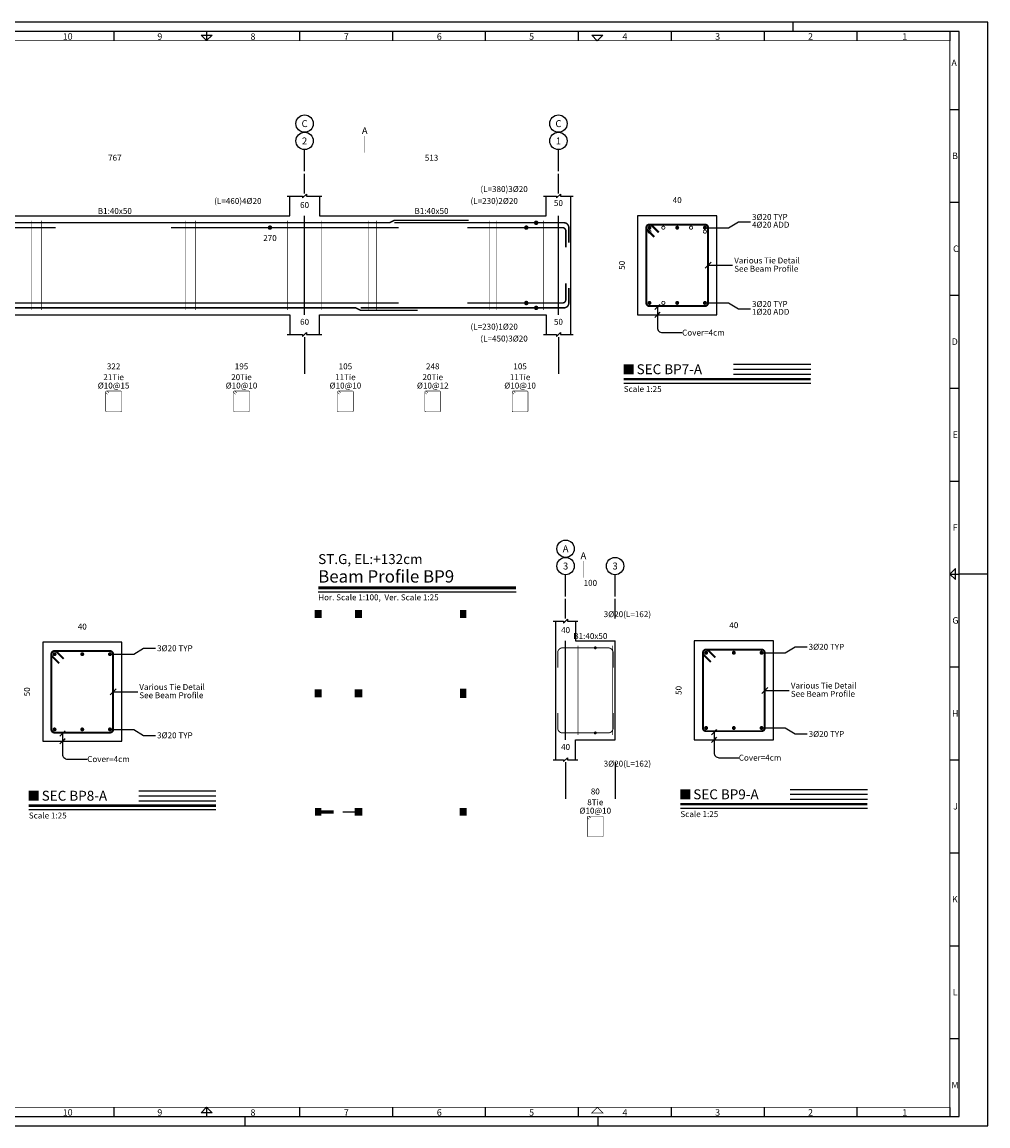
# Model space of a CAD drawing. Units: inches. Extents: x 16 to 343, y 10 to 705.
# Drawn here: x 235 to 250, y 327 to 345 of the extents above; entities that cross this region are included whole.
import ezdxf
from ezdxf.enums import TextEntityAlignment as Align

# ---------------------------------------------------------------- set-up
doc = ezdxf.new("R2010")
doc.units = ezdxf.units.IN
doc.header["$MEASUREMENT"] = 0
doc.linetypes.add('EM_DASHDOT', pattern=[11.7, 5, -3, 0.7, -3])
for name, color, linetype in [('0.6', 6, 'Continuous'), ('2', 2, 'Continuous'), ('4', 4, 'Continuous'), ('EM_BAR_BOT_LINE', 3, 'Continuous'), ('EM_BAR_TOP_LINE', 4, 'Continuous'), ('EM_BAR_TYP_LINE', 8, 'Continuous'), ('EM_BEAM', 2, 'Continuous'), ('EM_DIM', 1, 'Continuous'), ('EM_ELEMENT_CAP', 6, 'Continuous'), ('EM_GRID', 8, 'EM_DASHDOT'), ('EM_SOLID', 8, 'Continuous'), ('EM_TEXT', 6, 'Continuous'), ('EM_TIE', 8, 'Continuous'), ('TITLE', 7, 'Continuous')]:
    doc.layers.add(name, color=color, linetype=linetype)
doc.styles.add('EM_FONT', font='romans.shx', dxfattribs={"height": 22})
doc.styles.add('EM_TITEL', font='romanc.shx')
doc.styles.add('ISO Proportional', font='isocp.shx')

# ---------------------------------------------------------------- blocks, each defined once
blk = doc.blocks.new('1.100-H')
at = {"layer": '0.6'}
blk.add_lwpolyline([(0.009, 5214.369), (42.009, 5214.369), (42.009, 5244.069), (0.009, 5244.069)], close=True, dxfattribs=at)
at = {"layer": '2'}
blk.add_line((36.759, 5244.069), (36.759, 5243.819), dxfattribs=at)
at = {"layer": '2', "color": 2}
for p, q in [((18.484, 5243.819), (18.484, 5243.569)), ((20.984, 5243.57), (20.834, 5243.719)), ((20.834, 5243.719), (21.134, 5243.719)), ((20.984, 5243.819), (20.984, 5243.569)), ((20.984, 5243.57), (21.134, 5243.719)), ((23.484, 5243.819), (23.484, 5243.569)), ((25.984, 5243.819), (25.984, 5243.569)), ((28.484, 5243.819), (28.484, 5243.569)), ((30.984, 5243.819), (30.984, 5243.569)), ((33.484, 5243.819), (33.484, 5243.569)), ((35.984, 5243.819), (35.984, 5243.569)), ((38.484, 5243.819), (38.484, 5243.569)), ((40.984, 5243.819), (40.984, 5243.569)), ((40.986, 5241.721), (41.235, 5241.721)), ((40.986, 5239.221), (41.235, 5239.221)), ((40.986, 5236.721), (41.235, 5236.721)), ((40.986, 5234.221), (41.235, 5234.221)), ((40.985, 5231.719), (41.234, 5231.719)), ((40.985, 5229.219), (41.135, 5229.369)), ((41.135, 5229.07), (41.135, 5229.369)), ((40.985, 5229.219), (41.235, 5229.219)), ((40.985, 5229.219), (41.135, 5229.07)), ((42.009, 5229.219), (41.235, 5229.219)), ((40.985, 5226.719), (41.234, 5226.719)), ((40.985, 5224.219), (41.234, 5224.219)), ((40.985, 5221.719), (41.234, 5221.719)), ((40.985, 5219.219), (41.234, 5219.219)), ((40.984, 5216.718), (41.233, 5216.718)), ((18.484, 5214.869), (18.484, 5214.619)), ((20.984, 5214.87), (20.834, 5214.72)), ((20.984, 5214.87), (21.134, 5214.72)), ((20.984, 5214.869), (20.984, 5214.619)), ((23.484, 5214.869), (23.484, 5214.619)), ((23.484, 5214.869), (23.484, 5214.619)), ((25.984, 5214.869), (25.984, 5214.619)), ((28.484, 5214.869), (28.484, 5214.619)), ((30.984, 5214.869), (30.984, 5214.619)), ((33.484, 5214.869), (33.484, 5214.619)), ((35.984, 5214.869), (35.984, 5214.619)), ((38.484, 5214.869), (38.484, 5214.619)), ((40.984, 5214.869), (40.984, 5214.619)), ((21.134, 5214.72), (20.834, 5214.72))]:
    blk.add_line(p, q, dxfattribs=at)
at = {"layer": '2', "color": 2, "const_width": 0.02}
for points in [[(40.984, 5243.569), (0.509, 5243.569), (0.509, 5214.869), (40.984, 5214.869)], [(31.347, 5214.72), (31.646, 5214.72), (31.497, 5214.869)]]:
    blk.add_lwpolyline(points, close=True, dxfattribs=at)
at = {"layer": '2', "color": 2}
blk.add_lwpolyline([(31.347, 5243.719), (31.646, 5243.719), (31.497, 5243.569)], close=True, dxfattribs=at)
at = {"layer": '4'}
blk.add_lwpolyline([(41.234, 5243.819), (0.259, 5243.819), (0.259, 5214.619), (41.234, 5214.619)], close=True, dxfattribs=at)
at = {"layer": 'TITLE', "color": 251}
for p, q in [((22.009, 5214.619), (22.009, 5214.369)), ((31.509, 5214.619), (31.509, 5214.369))]:
    blk.add_line(p, q, dxfattribs=at)
at = {"layer": '2', "color": 2, "style": 'ISO Proportional'}
for s, p in [('10', (17.113, 5243.594)), ('9', (19.658, 5243.594)), ('8', (22.165, 5243.594)), ('7', (24.678, 5243.594)), ('6', (27.179, 5243.594)), ('5', (29.662, 5243.594)), ('4', (32.175, 5243.594)), ('3', (34.67, 5243.594)), ('2', (37.169, 5243.594)), ('1', (39.706, 5243.594)), ('A', (41.027, 5242.884)), ('B', (41.045, 5240.384)), ('C', (41.071, 5237.884)), ('D', (41.035, 5235.384)), ('E', (41.062, 5232.882)), ('F', (41.062, 5230.382)), ('G', (41.053, 5227.882)), ('H', (41.044, 5225.382)), ('J', (41.072, 5222.882)), ('K', (41.043, 5220.382)), ('L', (41.061, 5217.88)), ('M', (41.026, 5215.38)), ('10', (17.113, 5214.644)), ('9', (19.658, 5214.644)), ('8', (22.165, 5214.644)), ('7', (24.678, 5214.644)), ('6', (27.179, 5214.644)), ('5', (29.662, 5214.644)), ('4', (32.175, 5214.644)), ('3', (34.67, 5214.644)), ('2', (37.169, 5214.644)), ('1', (39.706, 5214.644))]:
    blk.add_text(s, height=0.175, dxfattribs=at).set_placement(p)

msp = doc.modelspace()

# ---------------------------------------------------------------- linework, layer by layer
at = {"layer": 'EM_BAR_BOT_LINE', "const_width": 0.024}
for points in [[(233.1221765, 340.7723927), (233.1221765, 340.5083927, 0.4142135624), (233.1781765, 340.4523927), (240.8981765, 340.4523927)], [(242.0101765, 340.4523927), (243.5461765, 340.4523927, 0.4142135624), (243.6021765, 340.5083927), (243.6021765, 340.7723927)]]:
    msp.add_lwpolyline(points, format="xyb", dxfattribs=at)
at = {"layer": 'EM_BAR_BOT_LINE'}
for points, const_width in [([(244.9381765, 340.4539927, 1), (244.9701765, 340.4539927, 1)], 0.032), ([(245.1525765, 340.4539927, 1), (245.2037765, 340.4539927, 1)], 0.0128), ([(245.3861765, 340.4539927, 1), (245.4181765, 340.4539927, 1)], 0.032), ([(245.8341765, 340.4539927, 1), (245.8661765, 340.4539927, 1)], 0.032), ([(235.3197158, 333.5598001, 1), (235.3517158, 333.5598001, 1)], 0.032), ([(235.7677158, 333.5598001, 1), (235.7997158, 333.5598001, 1)], 0.032), ([(236.2157158, 333.5598001, 1), (236.2477158, 333.5598001, 1)], 0.032), ([(245.8538504, 333.582627, 1), (245.8858504, 333.582627, 1)], 0.032), ([(246.3018504, 333.582627, 1), (246.3338504, 333.582627, 1)], 0.032), ([(246.7498504, 333.582627, 1), (246.7818504, 333.582627, 1)], 0.032)]:
    msp.add_lwpolyline(points, format="xyb", close=True, dxfattribs=dict(at, const_width=const_width))
at = {"layer": 'EM_BAR_TOP_LINE'}
for points, const_width in [([(244.9381765, 341.6699927, 1), (244.9701765, 341.6699927, 1)], 0.032), ([(245.1525765, 341.6699927, 1), (245.2037765, 341.6699927, 1)], 0.0128), ([(245.3861765, 341.6699927, 1), (245.4181765, 341.6699927, 1)], 0.032), ([(245.6005765, 341.6699927, 1), (245.6517765, 341.6699927, 1)], 0.0128), ([(245.8341765, 341.6699927, 1), (245.8661765, 341.6699927, 1)], 0.032), ([(244.9285765, 341.6059927, 1), (244.9797765, 341.6059927, 1)], 0.0128), ([(245.8245765, 341.6059927, 1), (245.8757765, 341.6059927, 1)], 0.0128), ([(235.3197158, 334.7758001, 1), (235.3517158, 334.7758001, 1)], 0.032), ([(235.7677158, 334.7758001, 1), (235.7997158, 334.7758001, 1)], 0.032), ([(236.2157158, 334.7758001, 1), (236.2477158, 334.7758001, 1)], 0.032), ([(245.8538504, 334.798627, 1), (245.8858504, 334.798627, 1)], 0.032), ([(246.3018504, 334.798627, 1), (246.3338504, 334.798627, 1)], 0.032), ([(246.7498504, 334.798627, 1), (246.7818504, 334.798627, 1)], 0.032)]:
    msp.add_lwpolyline(points, format="xyb", close=True, dxfattribs=dict(at, const_width=const_width))
at = {"layer": 'EM_BAR_TOP_LINE', "const_width": 0.024}
for points in [[(233.1221765, 341.3515927), (233.1221765, 341.6155927, -0.4142135624), (233.1781765, 341.6715927), (235.3541765, 341.6715927)], [(242.0101765, 341.6715927), (243.5461765, 341.6715927, -0.4142135624), (243.6021765, 341.6155927), (243.6021765, 341.3515927)]]:
    msp.add_lwpolyline(points, format="xyb", dxfattribs=at)
msp.add_lwpolyline([(237.2181765, 341.6715927), (240.8981765, 341.6715927)], dxfattribs=at)
at = {"layer": 'EM_BAR_TYP_LINE'}
for points, const_width in [([(233.0741765, 341.4299927), (233.0741765, 341.6699927, -0.4142135624), (233.1541765, 341.7499927), (240.7501765, 341.7499927), (240.8301765, 341.7899927), (242.0301765, 341.7899927)], 0.024), ([(240.8301765, 341.7499927), (243.5701765, 341.7499927, -0.4142135624), (243.6501765, 341.6699927), (243.6501765, 341.4299927)], 0.024), ([(233.0741765, 340.6939927), (233.0741765, 340.4539927, 0.4142135624), (233.1541765, 340.3739927), (240.2061765, 340.3739927), (240.2861765, 340.3339927), (241.2061765, 340.3339927)], 0.024), ([(240.2861765, 340.3739927), (243.5701765, 340.3739927, 0.4142135624), (243.6501765, 340.4539927), (243.6501765, 340.6939927)], 0.024), ([(243.4698504, 334.558627), (243.4698504, 334.798627, -0.4142135624), (243.5498504, 334.878627), (244.2858504, 334.878627, -0.4142135624), (244.3658504, 334.798627), (244.3658504, 334.558627)], 0.016), ([(243.4698504, 333.822627), (243.4698504, 333.582627, 0.4142135624), (243.5498504, 333.502627), (244.2858504, 333.502627, 0.4142135624), (244.3658504, 333.582627), (244.3658504, 333.822627)], 0.016)]:
    msp.add_lwpolyline(points, format="xyb", dxfattribs=dict(at, const_width=const_width))
at = {"layer": 'EM_BEAM'}
for p, q in [((243.6821765, 339.9419927), (243.6821765, 342.1819927)), ((243.4378504, 333.070627), (243.4378504, 335.310627)), ((244.3978504, 333.390627), (244.3978504, 334.990627))]:
    msp.add_line(p, q, dxfattribs=at)
for points in [[(233.4421765, 342.1819927), (233.4421765, 341.8619927), (239.1381765, 341.8619927), (239.1381765, 342.1819927)], [(239.6181765, 342.1819927), (239.6181765, 341.8619927), (243.2821765, 341.8619927), (243.2821765, 342.1819927)], [(233.4421765, 339.9419927), (233.4421765, 340.2619927), (239.1381765, 340.2619927), (239.1381765, 339.9419927)], [(239.6181765, 339.9419927), (239.6181765, 340.2619927), (243.2821765, 340.2619927), (243.2821765, 339.9419927)], [(243.7578504, 335.310627), (243.7578504, 334.990627), (244.3978504, 334.990627), (244.3978504, 334.990627)], [(243.7578504, 333.070627), (243.7578504, 333.390627), (244.3978504, 333.390627), (244.3978504, 333.390627)]]:
    msp.add_lwpolyline(points, dxfattribs=at)
for points in [[(244.7621765, 340.2619927), (246.0421765, 340.2619927), (246.0421765, 341.8619927), (244.7621765, 341.8619927)], [(235.1437158, 333.3678001), (236.4237158, 333.3678001), (236.4237158, 334.9678001), (235.1437158, 334.9678001)], [(245.6778504, 333.390627), (246.9578504, 333.390627), (246.9578504, 334.990627), (245.6778504, 334.990627)]]:
    msp.add_lwpolyline(points, close=True, dxfattribs=at)
for points, const_width in [([(244.5381765, 339.3819927), (244.6981765, 339.3819927)], 0.16), ([(244.5381765, 339.2219927), (247.5621765, 339.2219927)], 0.04), ([(239.5978504, 335.846627), (242.7978504, 335.846627)], 0.048), ([(234.9197158, 332.4878001), (235.0797158, 332.4878001)], 0.16), ([(245.4538504, 332.510627), (245.6138504, 332.510627)], 0.16), ([(234.9197158, 332.3278001), (237.9437158, 332.3278001)], 0.04), ([(239.5978504, 332.225827), (239.8478504, 332.225827)], 0.056), ([(245.4538504, 332.350627), (248.4778504, 332.350627)], 0.04)]:
    msp.add_lwpolyline(points, dxfattribs=dict(at, const_width=const_width))
at = {"layer": 'EM_DIM'}
for p, q in [((239.3781765, 342.5819927), (239.3781765, 342.9319927)), ((243.4821765, 342.5819927), (243.4821765, 342.9319927)), ((243.5978504, 335.710627), (243.5978504, 336.060627)), ((244.3978504, 335.710627), (244.3978504, 336.060627)), ((239.5978504, 332.225827), (239.8478504, 332.225827)), ((239.9978504, 332.225827), (240.2478504, 332.225827))]:
    msp.add_line(p, q, dxfattribs=at)
for points, format in [([(233.2421765, 342.7219927, 0, 0.0384, 0), (233.3189765, 342.7219927, 0, 0, 0), (239.3013765, 342.7219927, 0.0384, 0, 0), (239.3781765, 342.7219927, 0, 0, 0)], "xyseb"), ([(239.3781765, 342.7219927, 0, 0.0384, 0), (239.4549765, 342.7219927, 0, 0, 0), (243.4053765, 342.7219927, 0.0384, 0, 0), (243.4821765, 342.7219927, 0, 0, 0)], "xyseb"), ([(243.1221765, 341.7739927, 0.024, 0.024, -1), (243.1221765, 341.7259927, 0.024, 0.024, -1), (243.1221765, 341.7739927, 0, 0, 0), (243.1221765, 342.2379927, 0, 0, 0.4142135624), (243.0661765, 342.2939927, 0, 0, 0), (243.0021765, 342.2939927, 0, 0, 0)], "xyseb"), ([(238.8181765, 341.6955927, 0.024, 0.024, -1), (238.8181765, 341.6475927, 0.024, 0.024, -1), (238.8181765, 341.6955927, 0, 0, 0), (238.8181765, 342.0459927, 0, 0, 0.4142135624), (238.7621765, 342.1019927, 0, 0, 0), (238.6981765, 342.1019927, 0, 0, 0)], "xyseb"), ([(242.9621765, 341.6955927, 0.024, 0.024, -1), (242.9621765, 341.6475927, 0.024, 0.024, -1), (242.9621765, 341.6955927, 0, 0, 0), (242.9621765, 342.0459927, 0, 0, 0.4142135624), (242.9061765, 342.1019927, 0, 0, 0), (242.8421765, 342.1019927, 0, 0, 0)], "xyseb"), ([(244.7621765, 341.9419927, 0, 0, 0), (244.7621765, 342.1579927, 0, 0, 0), (244.7621765, 342.0379927, 0, 0.0336, 0), (244.8293765, 342.0379927, 0, 0, 0), (245.9749765, 342.0379927, 0.0336, 0, 0), (246.0421765, 342.0379927, 0, 0, 0), (246.0421765, 342.1579927, 0, 0, 0), (246.0421765, 341.9419927, 0, 0, 0)], "xyseb"), ([(239.1381765, 341.9579927, 0, 0.024, 0), (239.1861765, 341.9579927, 0, 0, 0), (239.5701765, 341.9579927, 0.024, 0, 0), (239.6181765, 341.9579927, 0, 0, 0)], "xyseb"), ([(243.2821765, 341.9899927, 0, 0.024, 0), (243.3301765, 341.9899927, 0, 0, 0), (243.6341765, 341.9899927, 0.024, 0, 0), (243.6821765, 341.9899927, 0, 0, 0)], "xyseb"), ([(244.6821765, 340.2619927, 0, 0, 0), (244.4661765, 340.2619927, 0, 0, 0), (244.5861765, 340.2619927, 0, 0.0336, 0), (244.5861765, 340.3291927, 0, 0, 0), (244.5861765, 341.7947927, 0.0336, 0, 0), (244.5861765, 341.8619927, 0, 0, 0), (244.4661765, 341.8619927, 0, 0, 0), (244.6821765, 341.8619927, 0, 0, 0)], "xyseb"), ([(237.2181765, 341.5819927, 0, 0.0336, 0), (237.2853765, 341.5819927, 0, 0, 0), (239.3109765, 341.5819927, 0.0336, 0, 0), (239.3781765, 341.5819927, 0, 0, 0)], "xyseb"), ([(242.9621765, 340.4283927, 0.024, 0.024, -1), (242.9621765, 340.4763927, 0.024, 0.024, -1), (242.9621765, 340.4283927, 0, 0, 0), (242.9621765, 340.1259927, 0, 0, -0.4142135624), (242.9061765, 340.0699927, 0, 0, 0), (242.8421765, 340.0699927, 0, 0, 0)], "xyseb"), ([(243.1221765, 340.3499927, 0.024, 0.024, -1), (243.1221765, 340.3979927, 0.024, 0.024, -1), (243.1221765, 340.3499927, 0, 0, 0), (243.1221765, 339.9339927, 0, 0, -0.4142135624), (243.0661765, 339.8779927, 0, 0, 0), (243.0021765, 339.8779927, 0, 0, 0)], "xyseb"), ([(245.0405765, 340.3451927), (245.1237765, 340.4283927), (245.0821765, 340.3867927), (245.0821765, 340.2619927), (245.0405765, 340.2203927), (245.1237765, 340.3035927), (245.0821765, 340.2619927), (245.0821765, 340.0539927, 0.4142135624), (245.1621765, 339.9739927), (245.4821765, 339.9739927)], "xyb"), ([(239.1381765, 340.0699927, 0, 0.024, 0), (239.1861765, 340.0699927, 0, 0, 0), (239.5701765, 340.0699927, 0.024, 0, 0), (239.6181765, 340.0699927, 0, 0, 0)], "xyseb"), ([(243.2821765, 340.0699927, 0, 0.024, 0), (243.3301765, 340.0699927, 0, 0, 0), (243.6341765, 340.0699927, 0.024, 0, 0), (243.6821765, 340.0699927, 0, 0, 0)], "xyseb"), ([(233.4421765, 339.3019927, 0, 0, 0), (233.4421765, 339.3979927, 0, 0, 0), (233.4421765, 339.3499927, 0, 0.024, 0), (233.4901765, 339.3499927, 0, 0, 0), (234.9541765, 339.3499927, 0.024, 0, 0), (235.0021765, 339.3499927, 0, 0, 0), (235.0021765, 339.3979927, 0, 0, 0), (235.0021765, 339.3019927, 0, 0, 0)], "xyseb"), ([(235.0021765, 339.3019927, 0, 0, 0), (235.0021765, 339.3979927, 0, 0, 0), (235.0021765, 339.3499927, 0, 0.024, 0), (235.0501765, 339.3499927, 0, 0, 0), (237.5301765, 339.3499927, 0.024, 0, 0), (237.5781765, 339.3499927, 0, 0, 0), (237.5781765, 339.3979927, 0, 0, 0), (237.5781765, 339.3019927, 0, 0, 0)], "xyseb"), ([(237.5781765, 339.3019927, 0, 0, 0), (237.5781765, 339.3979927, 0, 0, 0), (237.5781765, 339.3499927, 0, 0.024, 0), (237.6261765, 339.3499927, 0, 0, 0), (239.0901765, 339.3499927, 0.024, 0, 0), (239.1381765, 339.3499927, 0, 0, 0), (239.1381765, 339.3979927, 0, 0, 0), (239.1381765, 339.3019927, 0, 0, 0)], "xyseb"), ([(239.6181765, 339.3019927, 0, 0, 0), (239.6181765, 339.3979927, 0, 0, 0), (239.6181765, 339.3499927, 0, 0.024, 0), (239.6661765, 339.3499927, 0, 0, 0), (240.4101765, 339.3499927, 0.024, 0, 0), (240.4581765, 339.3499927, 0, 0, 0), (240.4581765, 339.3979927, 0, 0, 0), (240.4581765, 339.3019927, 0, 0, 0)], "xyseb"), ([(240.4581765, 339.3019927, 0, 0, 0), (240.4581765, 339.3979927, 0, 0, 0), (240.4581765, 339.3499927, 0, 0.024, 0), (240.5061765, 339.3499927, 0, 0, 0), (242.3941765, 339.3499927, 0.024, 0, 0), (242.4421765, 339.3499927, 0, 0, 0), (242.4421765, 339.3979927, 0, 0, 0), (242.4421765, 339.3019927, 0, 0, 0)], "xyseb"), ([(242.4421765, 339.3019927, 0, 0, 0), (242.4421765, 339.3979927, 0, 0, 0), (242.4421765, 339.3499927, 0, 0.024, 0), (242.4901765, 339.3499927, 0, 0, 0), (243.2341765, 339.3499927, 0.024, 0, 0), (243.2821765, 339.3499927, 0, 0, 0), (243.2821765, 339.3979927, 0, 0, 0), (243.2821765, 339.3019927, 0, 0, 0)], "xyseb"), ([(243.5978504, 335.850627, 0, 0.0384, 0), (243.6746504, 335.850627, 0, 0, 0), (244.3210504, 335.850627, 0.0384, 0, 0), (244.3978504, 335.850627, 0, 0, 0)], "xyseb"), ([(235.1437158, 335.0478001, 0, 0, 0), (235.1437158, 335.2638001, 0, 0, 0), (235.1437158, 335.1438001, 0, 0.0336, 0), (235.2109158, 335.1438001, 0, 0, 0), (236.3565158, 335.1438001, 0.0336, 0, 0), (236.4237158, 335.1438001, 0, 0, 0), (236.4237158, 335.2638001, 0, 0, 0), (236.4237158, 335.0478001, 0, 0, 0)], "xyseb"), ([(244.0778504, 334.894627, 0.016, 0.016, -1), (244.0778504, 334.862627, 0.016, 0.016, -1), (244.0778504, 334.894627, 0, 0, 0), (244.0778504, 335.366627, 0, 0, -0.4142135624), (244.1338504, 335.422627, 0, 0, 0), (244.1978504, 335.422627, 0, 0, 0)], "xyseb"), ([(245.6778504, 335.070627, 0, 0, 0), (245.6778504, 335.286627, 0, 0, 0), (245.6778504, 335.166627, 0, 0.0336, 0), (245.7450504, 335.166627, 0, 0, 0), (246.8906504, 335.166627, 0.0336, 0, 0), (246.9578504, 335.166627, 0, 0, 0), (246.9578504, 335.286627, 0, 0, 0), (246.9578504, 335.070627, 0, 0, 0)], "xyseb"), ([(243.4378504, 335.086627, 0, 0.024, 0), (243.4858504, 335.086627, 0, 0, 0), (243.7098504, 335.086627, 0.024, 0, 0), (243.7578504, 335.086627, 0, 0, 0)], "xyseb"), ([(235.0637158, 333.3678001, 0, 0, 0), (234.8477158, 333.3678001, 0, 0, 0), (234.9677158, 333.3678001, 0, 0.0336, 0), (234.9677158, 333.4350001, 0, 0, 0), (234.9677158, 334.9006001, 0.0336, 0, 0), (234.9677158, 334.9678001, 0, 0, 0), (234.8477158, 334.9678001, 0, 0, 0), (235.0637158, 334.9678001, 0, 0, 0)], "xyseb"), ([(245.5978504, 333.390627, 0, 0, 0), (245.3818504, 333.390627, 0, 0, 0), (245.5018504, 333.390627, 0, 0.0336, 0), (245.5018504, 333.457827, 0, 0, 0), (245.5018504, 334.923427, 0.0336, 0, 0), (245.5018504, 334.990627, 0, 0, 0), (245.3818504, 334.990627, 0, 0, 0), (245.5978504, 334.990627, 0, 0, 0)], "xyseb"), ([(235.4221158, 333.4510001), (235.5053158, 333.5342001), (235.4637158, 333.4926001), (235.4637158, 333.3678001), (235.4221158, 333.3262001), (235.5053158, 333.4094001), (235.4637158, 333.3678001), (235.4637158, 333.1598001, 0.4142135624), (235.5437158, 333.0798001), (235.8637158, 333.0798001)], "xyb"), ([(244.0778504, 333.486627, 0.016, 0.016, -1), (244.0778504, 333.518627, 0.016, 0.016, -1), (244.0778504, 333.486627, 0, 0, 0), (244.0778504, 333.062627, 0, 0, 0.4142135624), (244.1338504, 333.006627, 0, 0, 0), (244.1978504, 333.006627, 0, 0, 0)], "xyseb"), ([(245.9562504, 333.473827), (246.0394504, 333.557027), (245.9978504, 333.515427), (245.9978504, 333.390627), (245.9562504, 333.349027), (246.0394504, 333.432227), (245.9978504, 333.390627), (245.9978504, 333.182627, 0.4142135624), (246.0778504, 333.102627), (246.3978504, 333.102627)], "xyb"), ([(243.4378504, 333.198627, 0, 0.024, 0), (243.4858504, 333.198627, 0, 0, 0), (243.7098504, 333.198627, 0.024, 0, 0), (243.7578504, 333.198627, 0, 0, 0)], "xyseb"), ([(243.7578504, 332.430627, 0, 0, 0), (243.7578504, 332.526627, 0, 0, 0), (243.7578504, 332.478627, 0, 0.024, 0), (243.8058504, 332.478627, 0, 0, 0), (244.3498504, 332.478627, 0.024, 0, 0), (244.3978504, 332.478627, 0, 0, 0), (244.3978504, 332.526627, 0, 0, 0), (244.3978504, 332.430627, 0, 0, 0)], "xyseb")]:
    msp.add_lwpolyline(points, format=format, dxfattribs=at)
for points in [[(245.8501765, 341.6699927), (246.2341765, 341.6699927), (246.3941765, 341.7659927), (246.5861765, 341.7659927)], [(245.8533765, 341.0139927), (245.9493765, 341.1099927)], [(245.9013765, 341.0619927), (246.2981765, 341.0619927)], [(245.8501765, 340.4539927), (246.2341765, 340.4539927), (246.3941765, 340.3579927), (246.5861765, 340.3579927)], [(246.3141765, 339.4619927), (247.5621765, 339.4619927)], [(246.3141765, 339.3819927), (247.5621765, 339.3819927)], [(246.3141765, 339.3019927), (247.5621765, 339.3019927)], [(244.5381765, 339.1579927), (247.5621765, 339.1579927)], [(239.5978504, 335.782627), (242.7978504, 335.782627)], [(236.2317158, 334.7758001), (236.6157158, 334.7758001), (236.7757158, 334.8718001), (236.9677158, 334.8718001)], [(246.7658504, 334.798627), (247.1498504, 334.798627), (247.3098504, 334.894627), (247.5018504, 334.894627)], [(236.2349158, 334.1198001), (236.3309158, 334.2158001)], [(246.7690504, 334.142627), (246.8650504, 334.238627)], [(236.2829158, 334.1678001), (236.6797158, 334.1678001)], [(246.8170504, 334.190627), (247.2138504, 334.190627)], [(236.2317158, 333.5598001), (236.6157158, 333.5598001), (236.7757158, 333.4638001), (236.9677158, 333.4638001)], [(246.7658504, 333.582627), (247.1498504, 333.582627), (247.3098504, 333.486627), (247.5018504, 333.486627)], [(236.6957158, 332.5678001), (237.9437158, 332.5678001)], [(236.6957158, 332.4878001), (237.9437158, 332.4878001)], [(247.2298504, 332.590627), (248.4778504, 332.590627)], [(247.2298504, 332.510627), (248.4778504, 332.510627)], [(247.2298504, 332.430627), (248.4778504, 332.430627)], [(234.9197158, 332.2638001), (237.9437158, 332.2638001)], [(236.6957158, 332.4078001), (237.9437158, 332.4078001)], [(245.4538504, 332.286627), (248.4778504, 332.286627)]]:
    msp.add_lwpolyline(points, dxfattribs=at)
for centre in [(239.3781765, 343.3519927), (243.4821765, 343.3519927), (239.3781765, 343.0719927), (243.4821765, 343.0719927), (243.5978504, 336.480627), (243.5978504, 336.200627), (244.3978504, 336.200627)]:
    msp.add_circle(centre, 0.14, dxfattribs=at)
at = {"layer": 'EM_ELEMENT_CAP'}
for points in [[(239.0981765, 342.1819927), (239.3461765, 342.1819927), (239.3461765, 342.1499927), (239.4101765, 342.2139927), (239.4101765, 342.1819927), (239.6581765, 342.1819927)], [(243.2421765, 342.1819927), (243.4501765, 342.1819927), (243.4501765, 342.1499927), (243.5141765, 342.2139927), (243.5141765, 342.1819927), (243.7221765, 342.1819927)], [(239.0981765, 339.9419927), (239.3461765, 339.9419927), (239.3461765, 339.9099927), (239.4101765, 339.9739927), (239.4101765, 339.9419927), (239.6581765, 339.9419927)], [(243.2421765, 339.9419927), (243.4501765, 339.9419927), (243.4501765, 339.9099927), (243.5141765, 339.9739927), (243.5141765, 339.9419927), (243.7221765, 339.9419927)], [(243.3978504, 335.310627), (243.5658504, 335.310627), (243.5658504, 335.278627), (243.6298504, 335.342627), (243.6298504, 335.310627), (243.7978504, 335.310627)], [(243.3978504, 333.070627), (243.5658504, 333.070627), (243.5658504, 333.038627), (243.6298504, 333.102627), (243.6298504, 333.070627), (243.7978504, 333.070627)]]:
    msp.add_lwpolyline(points, dxfattribs=at)
at = {"layer": 'EM_GRID'}
for p, q in [((239.3781765, 342.2219927), (239.3781765, 342.5419927)), ((243.4821765, 342.2219927), (243.4821765, 342.5419927)), ((239.3781765, 340.2619927), (239.3781765, 341.8619927)), ((243.4821765, 340.2619927), (243.4821765, 341.8619927)), ((239.3781765, 339.9019927), (239.3781765, 339.3099927)), ((243.4821765, 339.9019927), (243.4821765, 339.3099927)), ((243.5978504, 335.350627), (243.5978504, 335.670627)), ((244.3978504, 335.350627), (244.3978504, 335.670627)), ((243.5978504, 333.390627), (243.5978504, 334.990627)), ((244.3978504, 333.390627), (244.3978504, 334.990627)), ((243.5978504, 333.030627), (243.5978504, 332.438627)), ((244.3978504, 333.030627), (244.3978504, 332.438627))]:
    msp.add_line(p, q, dxfattribs=at)
at = {"layer": 'EM_SOLID'}
for points, const_width in [([(239.5978504, 335.363327), (239.5978504, 335.488327)], 0.1125), ([(240.2478504, 335.363327), (240.2478504, 335.488327)], 0.1125), ([(241.9428504, 335.363327), (241.9428504, 335.488327)], 0.1), ([(239.5978504, 334.080827), (239.5978504, 334.205827)], 0.1125), ([(240.2478504, 334.080827), (240.2478504, 334.205827)], 0.125), ([(241.9428504, 334.068327), (241.9428504, 334.218327)], 0.1), ([(239.5978504, 332.163327), (239.5978504, 332.288327)], 0.1), ([(240.2478504, 332.163327), (240.2478504, 332.288327)], 0.125), ([(241.9428504, 332.163327), (241.9428504, 332.288327)], 0.1125)]:
    msp.add_lwpolyline(points, dxfattribs=dict(at, const_width=const_width))
at = {"layer": 'EM_TEXT'}
for points in [[(240.3509765, 342.8843927, 0.00672, 0.00672, 0), (240.3509765, 343.1531927, 0, 0, 0), (240.3509765, 343.0859927, 0, 0, 0), (240.3768227, 343.0859927, 0.1344, 0, 0), (240.4181765, 343.0859927, 0, 0, 0), (240.3251303, 343.0859927, 0.1344, 0, 0), (240.2837765, 343.0859927, 0, 0, 0)], [(243.8858504, 336.013027, 0.00672, 0.00672, 0), (243.8858504, 336.281827, 0, 0, 0), (243.8858504, 336.214627, 0, 0, 0), (243.9116965, 336.214627, 0.1344, 0, 0), (243.9530504, 336.214627, 0, 0, 0), (243.8600042, 336.214627, 0.1344, 0, 0), (243.8186504, 336.214627, 0, 0, 0)]]:
    msp.add_lwpolyline(points, format="xyseb", dxfattribs=at)
at = {"layer": 'EM_TIE', "const_width": 0.008}
for points in [[(234.9621765, 340.3403927), (234.9621765, 341.7835927)], [(235.1221765, 340.3403927), (235.1221765, 341.7835927)], [(237.4581765, 340.3403927), (237.4581765, 341.7835927)], [(237.6181765, 340.3403927), (237.6181765, 341.7835927)], [(239.0981765, 340.3403927), (239.0981765, 341.7835927)], [(239.6581765, 340.3403927), (239.6581765, 341.7835927)], [(240.4181765, 340.3403927), (240.4181765, 341.7835927)], [(240.5381765, 340.3403927), (240.5381765, 341.7835927)], [(242.3621765, 340.3403927), (242.3621765, 341.7835927)], [(242.4821765, 340.3403927), (242.4821765, 341.7835927)], [(243.2421765, 340.3403927), (243.2421765, 341.7835927)], [(243.7978504, 333.469027), (243.7978504, 334.912227)], [(244.3578504, 333.469027), (244.3578504, 334.912227)]]:
    msp.add_lwpolyline(points, dxfattribs=at)
at = {"layer": 'EM_TIE'}
for points, const_width in [([(244.9029765, 340.4539927, 0.4142135624), (244.9541765, 340.4027927), (245.8501765, 340.4027927, 0.4142135624), (245.9013765, 340.4539927), (245.9013765, 341.6699927, 0.4142135624), (245.8501765, 341.7211927), (244.9541765, 341.7211927, 0.4142135624), (244.9029765, 341.6699927)], 0.032), ([(236.1621765, 338.7099927, 0.4142135624), (236.1781765, 338.6939927), (236.4021765, 338.6939927, 0.4142135624), (236.4181765, 338.7099927), (236.4181765, 339.0139927, 0.4142135624), (236.4021765, 339.0299927), (236.1781765, 339.0299927, 0.4142135624), (236.1621765, 339.0139927)], 0.008), ([(238.2301765, 338.7099927, 0.4142135624), (238.2461765, 338.6939927), (238.4701765, 338.6939927, 0.4142135624), (238.4861765, 338.7099927), (238.4861765, 339.0139927, 0.4142135624), (238.4701765, 339.0299927), (238.2461765, 339.0299927, 0.4142135624), (238.2301765, 339.0139927)], 0.008), ([(239.9101765, 338.7099927, 0.4142135624), (239.9261765, 338.6939927), (240.1501765, 338.6939927, 0.4142135624), (240.1661765, 338.7099927), (240.1661765, 339.0139927, 0.4142135624), (240.1501765, 339.0299927), (239.9261765, 339.0299927, 0.4142135624), (239.9101765, 339.0139927)], 0.008), ([(241.3221765, 338.7099927, 0.4142135624), (241.3381765, 338.6939927), (241.5621765, 338.6939927, 0.4142135624), (241.5781765, 338.7099927), (241.5781765, 339.0139927, 0.4142135624), (241.5621765, 339.0299927), (241.3381765, 339.0299927, 0.4142135624), (241.3221765, 339.0139927)], 0.008), ([(242.7341765, 338.7099927, 0.4142135624), (242.7501765, 338.6939927), (242.9741765, 338.6939927, 0.4142135624), (242.9901765, 338.7099927), (242.9901765, 339.0139927, 0.4142135624), (242.9741765, 339.0299927), (242.7501765, 339.0299927, 0.4142135624), (242.7341765, 339.0139927)], 0.008), ([(235.2845158, 333.5598001, 0.4142135624), (235.3357158, 333.5086001), (236.2317158, 333.5086001, 0.4142135624), (236.2829158, 333.5598001), (236.2829158, 334.7758001, 0.4142135624), (236.2317158, 334.8270001), (235.3357158, 334.8270001, 0.4142135624), (235.2845158, 334.7758001)], 0.032), ([(245.8186504, 333.582627, 0.4142135624), (245.8698504, 333.531427), (246.7658504, 333.531427, 0.4142135624), (246.8170504, 333.582627), (246.8170504, 334.798627, 0.4142135624), (246.7658504, 334.849827), (245.8698504, 334.849827, 0.4142135624), (245.8186504, 334.798627)], 0.032), ([(243.9498504, 331.838627, 0.4142135624), (243.9658504, 331.822627), (244.1898504, 331.822627, 0.4142135624), (244.2058504, 331.838627), (244.2058504, 332.142627, 0.4142135624), (244.1898504, 332.158627), (243.9658504, 332.158627, 0.4142135624), (243.9498504, 332.142627)], 0.008)]:
    msp.add_lwpolyline(points, format="xyb", close=True, dxfattribs=dict(at, const_width=const_width))
for points, const_width in [([(245.1023803, 341.5941965), (244.9903803, 341.7061965, 1), (244.9179727, 341.6337888), (245.0299727, 341.5217888)], 0.032), ([(236.2150902, 338.9997064), (236.1894902, 339.0253064, 1), (236.1668628, 339.002679), (236.1924628, 338.977079)], 0.008), ([(238.2830902, 338.9997064), (238.2574902, 339.0253064, 1), (238.2348628, 339.002679), (238.2604628, 338.977079)], 0.008), ([(239.9630902, 338.9997064), (239.9374902, 339.0253064, 1), (239.9148628, 339.002679), (239.9404628, 338.977079)], 0.008), ([(241.3750902, 338.9997064), (241.3494902, 339.0253064, 1), (241.3268628, 339.002679), (241.3524628, 338.977079)], 0.008), ([(242.7870902, 338.9997064), (242.7614902, 339.0253064, 1), (242.7388628, 339.002679), (242.7644628, 338.977079)], 0.008), ([(235.4839197, 334.7000039), (235.3719197, 334.8120039, 1), (235.299512, 334.7395963), (235.411512, 334.6275963)], 0.032), ([(246.0180542, 334.7228308), (245.9060542, 334.8348308, 1), (245.8336466, 334.7624232), (245.9456466, 334.6504232)], 0.032), ([(244.0027641, 332.1283407), (243.9771641, 332.1539407, 1), (243.9545367, 332.1313133), (243.9801367, 332.1057133)], 0.008)]:
    msp.add_lwpolyline(points, format="xyb", dxfattribs=dict(at, const_width=const_width))

# ---------------------------------------------------------------- block references
at = {"layer": '4', "color": 1, "xscale": 0.6007862016000002, "yscale": 0.6007862016000002, "zscale": 0.6007862016000002}
msp.add_blockref('1.100-H', (225.1873477, -2805.570974), dxfattribs=at)

# ---------------------------------------------------------------- texts
at = {"layer": 'EM_BEAM', "style": 'EM_FONT'}
for p in [(236.3101765, 341.8619927), (241.4301765, 341.8619927), (243.9978504, 334.990627)]:
    msp.add_text('B1:40x50', height=0.096, dxfattribs=at).set_placement(p, align=Align.BOTTOM_CENTER)
at = {"layer": 'EM_BEAM', "style": 'EM_TITEL'}
for s, p in [('SEC BP7-A', (244.7461765, 339.3819927)), ('SEC BP8-A', (235.1277158, 332.4878001)), ('SEC BP9-A', (245.6618504, 332.510627))]:
    msp.add_text(s, height=0.16, dxfattribs=at).set_placement(p, align=Align.MIDDLE_LEFT)
msp.add_text('Beam Profile BP9', height=0.2, dxfattribs=at).set_placement((239.5978504, 335.870627), align=Align.BOTTOM_LEFT)
at = {"layer": 'EM_DIM', "style": 'EM_TITEL'}
for s, p in [('C', (239.3781765, 343.3519927)), ('C', (243.4821765, 343.3519927)), ('2', (239.3781765, 343.0719927)), ('1', (243.4821765, 343.0719927)), ('A', (243.5978504, 336.480627)), ('3', (243.5978504, 336.200627)), ('3', (244.3978504, 336.200627))]:
    msp.add_text(s, height=0.112, dxfattribs=at).set_placement(p, align=Align.MIDDLE_CENTER)
at = {"layer": 'EM_DIM'}
for s, style, p in [('767', 'EM_FONT', (236.3101765, 342.7219927)), ('513', 'EM_FONT', (241.4301765, 342.7219927)), ('60', 'EM_FONT', (239.3781765, 341.9579927)), ('50', 'EM_FONT', (243.4821765, 341.9899927)), (' 40 ', 'EM_TITEL', (245.4021765, 342.0379927)), ('60', 'EM_FONT', (239.3781765, 340.0699927)), ('50', 'EM_FONT', (243.4821765, 340.0699927)), (' 322 ', 'EM_TITEL', (236.2901765, 339.3499927)), (' 195 ', 'EM_TITEL', (238.3581765, 339.3499927)), (' 105 ', 'EM_TITEL', (240.0381765, 339.3499927)), (' 248 ', 'EM_TITEL', (241.4501765, 339.3499927)), (' 105 ', 'EM_TITEL', (242.8621765, 339.3499927)), ('100', 'EM_FONT', (243.9978504, 335.850627)), (' 40 ', 'EM_TITEL', (246.3178504, 335.166627)), (' 40 ', 'EM_TITEL', (235.7837158, 335.1438001)), ('40', 'EM_FONT', (243.5978504, 335.086627)), ('40', 'EM_FONT', (243.5978504, 333.198627)), (' 80 ', 'EM_TITEL', (244.0778504, 332.478627))]:
    msp.add_text(s, height=0.096, dxfattribs=dict(at, style=style)).set_placement(p, align=Align.BOTTOM_CENTER)
at = {"layer": 'EM_DIM', "style": 'EM_TITEL'}
for s, p in [('(L=380)3%%c20', (242.9861765, 342.2939927)), ('(L=460)4%%c20', (238.6821765, 342.1019927)), ('(L=230)2%%c20', (242.8261765, 342.1019927)), ('(L=230)1%%c20', (242.8261765, 340.0699927)), ('(L=450)3%%c20', (242.9861765, 339.8779927))]:
    msp.add_text(s, height=0.096, dxfattribs=at).set_placement(p, align=Align.MIDDLE_RIGHT)
at = {"layer": 'EM_DIM', "style": 'EM_FONT'}
msp.add_text(' 270 ', height=0.096, dxfattribs=at).set_placement((238.8181765, 341.5499927), align=Align.TOP_CENTER)
at = {"layer": 'EM_DIM', "style": 'EM_TITEL'}
for p in [(244.5861765, 341.0619927), (234.9677158, 334.1678001), (245.5018504, 334.190627)]:
    msp.add_text(' 50 ', height=0.096, rotation=90, dxfattribs=at).set_placement(p, align=Align.BOTTOM_CENTER)
at = {"layer": 'EM_DIM'}
for s, style, p in [('Cover=4cm', 'EM_FONT', (245.4821765, 339.9739927)), ('3%%c20(L=162)', 'EM_TITEL', (244.2138504, 335.422627)), ('Cover=4cm', 'EM_FONT', (246.3978504, 333.102627)), ('Cover=4cm', 'EM_FONT', (235.8637158, 333.0798001)), ('3%%c20(L=162)', 'EM_TITEL', (244.2138504, 333.006627))]:
    msp.add_text(s, height=0.096, dxfattribs=dict(at, style=style)).set_placement(p, align=Align.MIDDLE_LEFT)
at = {"layer": 'EM_DIM', "style": 'EM_TITEL'}
msp.add_text('ST.G, EL:+132cm', height=0.16, dxfattribs=at).set_placement((239.5978504, 336.182627), align=Align.BOTTOM_LEFT)
at = {"layer": 'EM_TEXT', "style": 'EM_TITEL'}
for p in [(240.3509765, 343.2379927), (243.8858504, 336.366627)]:
    msp.add_text('A', height=0.112, dxfattribs=at).set_placement(p, align=Align.MIDDLE_CENTER)
at = {"layer": 'EM_TEXT'}
for s, style, p in [('3%%c20 TYP', 'EM_TITEL', (246.6117765, 341.7659927)), ('Various Tie Detail', 'EM_FONT', (246.3237765, 341.0619927)), ('3%%c20 TYP', 'EM_TITEL', (246.6117765, 340.3579927)), ('Various Tie Detail', 'EM_FONT', (236.7053158, 334.1678001)), ('Various Tie Detail', 'EM_FONT', (247.2394504, 334.190627))]:
    msp.add_text(s, height=0.096, dxfattribs=dict(at, style=style)).set_placement(p, align=Align.BOTTOM_LEFT)
for s, style, p in [('4%%c20 ADD', 'EM_TITEL', (246.6117765, 341.7659927)), ('See Beam Profile', 'EM_FONT', (246.3237765, 341.0539927)), ('1%%c20 ADD', 'EM_TITEL', (246.6117765, 340.3579927)), ('Scale 1:25', 'EM_FONT', (244.5381765, 339.1099927)), ('Hor. Scale 1:100,  Ver. Scale 1:25', 'EM_FONT', (239.5978504, 335.742627)), ('See Beam Profile', 'EM_FONT', (236.7053158, 334.1598001)), ('See Beam Profile', 'EM_FONT', (247.2394504, 334.182627)), ('Scale 1:25', 'EM_FONT', (245.4538504, 332.238627)), ('Scale 1:25', 'EM_FONT', (234.9197158, 332.2158001))]:
    msp.add_text(s, height=0.096, dxfattribs=dict(at, style=style)).set_placement(p, align=Align.TOP_LEFT)
at = {"layer": 'EM_TEXT', "style": 'EM_TITEL'}
for p in [(236.9933158, 334.8718001), (247.5274504, 334.894627), (236.9933158, 333.4638001), (247.5274504, 333.486627)]:
    msp.add_text('3%%c20 TYP', height=0.096, dxfattribs=at).set_placement(p, align=Align.MIDDLE_LEFT)
at = {"layer": 'EM_TIE'}
for s, style, p in [('21Tie', 'EM_FONT', (236.2901765, 339.3019927)), ('20Tie', 'EM_FONT', (238.3581765, 339.3019927)), ('11Tie', 'EM_FONT', (240.0381765, 339.3019927)), ('20Tie', 'EM_FONT', (241.4501765, 339.3019927)), ('11Tie', 'EM_FONT', (242.8621765, 339.3019927)), ('%%c10@15', 'EM_TITEL', (236.2901765, 339.1659927)), ('%%c10@10', 'EM_TITEL', (238.3581765, 339.1659927)), ('%%c10@10', 'EM_TITEL', (240.0381765, 339.1659927)), ('%%c10@12', 'EM_TITEL', (241.4501765, 339.1659927)), ('%%c10@10', 'EM_TITEL', (242.8621765, 339.1659927)), ('8Tie', 'EM_FONT', (244.0778504, 332.430627)), ('%%c10@10', 'EM_TITEL', (244.0778504, 332.294627))]:
    msp.add_text(s, height=0.096, dxfattribs=dict(at, style=style)).set_placement(p, align=Align.TOP_CENTER)

doc.saveas('drawing.dxf')
